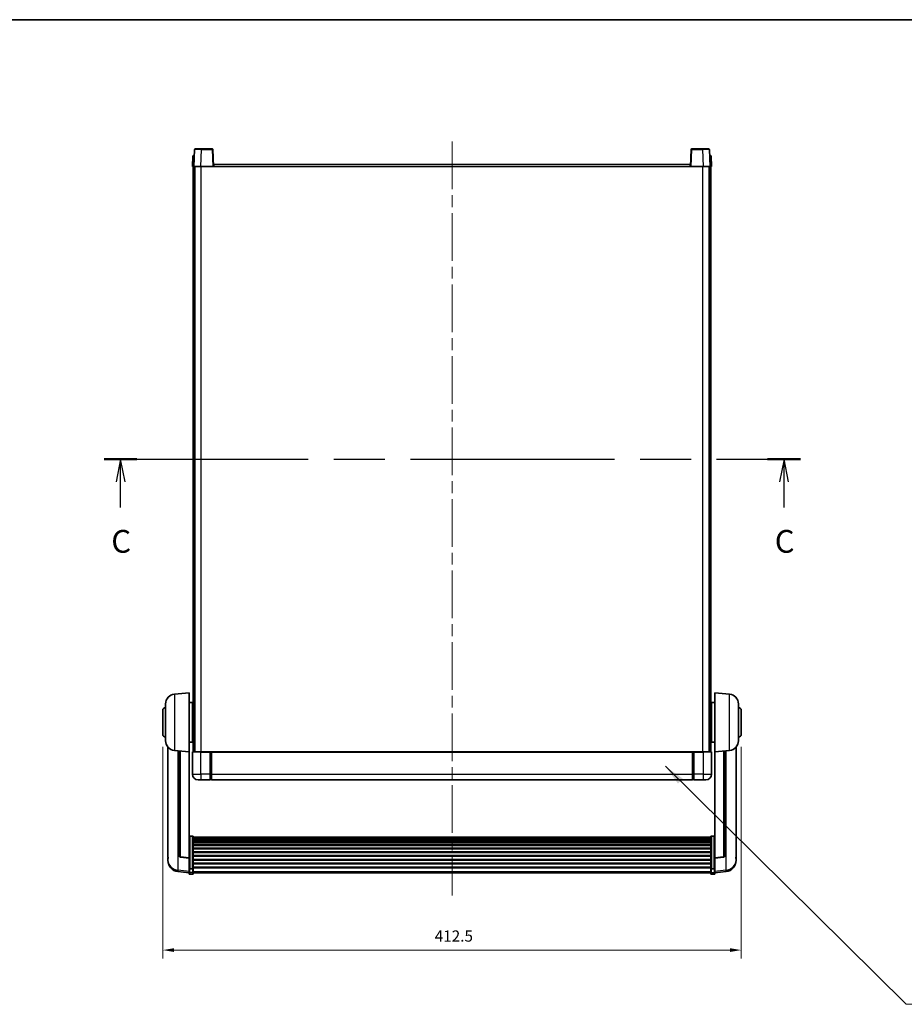
# Model space of a CAD drawing. Units: millimetres. Extents: x 87 to 13256, y 48 to 1875.
# Drawn here: x 3074 to 3704, y 1172 to 1875 of the extents above; entities that cross this region are included whole.
import ezdxf

# ---------------------------------------------------------------- set-up
doc = ezdxf.new("R2010")
doc.units = ezdxf.units.MM
doc.header["$LTSCALE"] = 6
doc.linetypes.add('CHAIN', pattern=[0.3543, 0.2362, -0.0295, 0.0591, -0.0295])
doc.layers.get('Defpoints').update_dxf_attribs({"lineweight": 25})
for name, color, linetype, lineweight in [('Border (ISO)', 7, 'Continuous', 35), ('Centerline (ISO)', 131, 'Continuous', 18), ('Dimension (ISO)', 7, 'Continuous', 18), ('Dimension (ISO) @ 1', 7, 'Continuous', 18), ('Section Line (ISO)', 7, 'CHAIN', 25), ('Symbol (ISO)', 7, 'Continuous', 18), ('Visible (ISO)', 7, 'Continuous', 35), ('Visible Narrow (ISO)', 7, 'Continuous', 25)]:
    doc.layers.add(name, color=color, linetype=linetype, lineweight=lineweight)
doc.styles.add('Note Text (TK)', font='txt')
doc.dimstyles.new('Default - Method 1b (TK)', dxfattribs={"dimscale": 6, "dimtxt": 2.5, "dimasz": 2.5, "dimexe": 1, "dimexo": 1.5, "dimgap": 1, "dimtad": 1, "dimtoh": 1, "dimrnd": 1e-08, "dimdsep": 46, "dimtxsty": 'Note Text (TK)', "dimcen": 0.09, "dimdle": 5, "dimclrd": 100, "dimclre": 100, "dimclrt": 7, "dimadec": 1, "dimazin": 1, "dimtfac": 1, "dimtmove": 0, "dimatfit": 3, "dimfxl": 1, "dimtolj": 1, "dimlwd": -1, "dimlwe": -1, "dimarcsym": 0})
doc.dimstyles.new('Default - Method 1b (TK)$7', dxfattribs={"dimscale": 6, "dimtxt": 2.5, "dimasz": 2.5, "dimexe": 1, "dimexo": 1.5, "dimgap": 1, "dimtad": 1, "dimtoh": 1, "dimrnd": 1e-08, "dimdsep": 46, "dimtxsty": 'Note Text (TK)', "dimcen": 0.09, "dimdle": 5, "dimclrd": 100, "dimclre": 100, "dimclrt": 7, "dimadec": 1, "dimazin": 1, "dimtfac": 1, "dimtmove": 0, "dimatfit": 3, "dimfxl": 1, "dimtolj": 1, "dimlwd": -1, "dimlwe": -1, "dimarcsym": 0})

# ---------------------------------------------------------------- blocks, each defined once
blk = doc.blocks.new('図面枠 tk図枠')
at = {"layer": 'Border (ISO)'}
blk.add_line((14.5, 289), (405.5, 289), dxfattribs=at)
blk = doc.blocks.new('2dTransSection2')
at = {"layer": 'Section Line (ISO)', "linetype": 'CHAIN', "ltscale": 15.801912}
blk.add_line((120.8, 240.77), (197.18, 240.77), dxfattribs=at)
at = {"layer": 'Section Line (ISO)', "linetype": 'Continuous', "lineweight": 50}
for p, q in [((120.8, 240.77), (124.4, 240.77)), ((193.58, 240.77), (197.18, 240.77))]:
    blk.add_line(p, q, dxfattribs=at)
at = {"layer": 'Section Line (ISO)', "linetype": 'Continuous'}
for p, q in [((122.6, 240.77), (122.1, 238.27)), ((122.6, 238.27), (122.6, 240.77)), ((123.1, 238.27), (122.6, 240.77)), ((195.38, 240.77), (194.88, 238.27)), ((195.38, 238.27), (195.38, 240.77)), ((195.88, 238.27), (195.38, 240.77)), ((122.6, 235.46), (122.6, 238.27)), ((195.38, 235.46), (195.38, 238.27))]:
    blk.add_line(p, q, dxfattribs=at)
at = {"layer": 'Section Line (ISO)', "char_height": 2.5, "attachment_point": 7, "style": 'Note Text (TK)'}
for insert in [(121.58, 229.72), (194.36, 229.72)]:
    blk.add_mtext('C', dxfattribs=dict(at, insert=insert))
blk = doc.blocks.new('*D294')
at = {"layer": 'Defpoints', "color": 0}
for p in [(3175.72, 1364.78), (3588.22, 1364.78), (3588.22, 1210.82)]:
    blk.add_point(p, dxfattribs=at)
at = {"layer": 'Dimension (ISO)', "color": 100}
for p, q in [((3175.72, 1355.78), (3175.72, 1204.82)), ((3588.22, 1355.78), (3588.22, 1204.82)), ((3183.72, 1210.82), (3580.22, 1210.82))]:
    blk.add_line(p, q, dxfattribs=at)
for points in [[(3183.72, 1212.15), (3183.72, 1209.49), (3175.72, 1210.82)], [(3580.22, 1212.15), (3580.22, 1209.49), (3588.22, 1210.82)]]:
    blk.add_solid(points, dxfattribs=at)
at = {"layer": 'Dimension (ISO)', "color": 7, "insert": (3369.66, 1220.82), "char_height": 8, "attachment_point": 4, "style": 'Note Text (TK)'}
blk.add_mtext('\\A1;412.5', dxfattribs=at)

msp = doc.modelspace()

# ---------------------------------------------------------------- linework, layer by layer
at = {"layer": 'Centerline (ISO)', "linetype": 'CHAIN', "ltscale": 23.990969}
msp.add_line((3381.9737, 1787.5318), (3381.9737, 1249.6347), dxfattribs=at)
at = {"layer": 'Visible (ISO)'}
for p, q in [((3197.2356, 1777.2818), (3196.9737, 1769.7818)), ((3197.2356, 1777.2818), (3198.235, 1777.2818)), ((3198.3933, 1781.7993), (3197.9737, 1769.7818)), ((3198.2356, 1777.2818), (3198.235, 1777.2818)), ((3198.893, 1782.2818), (3203.3903, 1782.2818)), ((3211.0543, 1782.2818), (3203.3903, 1782.2818)), ((3211.9737, 1769.7818), (3211.554, 1781.7993)), ((3552.3933, 1781.7993), (3551.9737, 1769.7818)), ((3560.5571, 1782.2818), (3552.893, 1782.2818)), ((3560.5571, 1782.2818), (3565.0543, 1782.2818)), ((3565.9737, 1769.7818), (3565.554, 1781.7993)), ((3565.7124, 1777.2818), (3565.7118, 1777.2818)), ((3565.7124, 1777.2818), (3566.7118, 1777.2818)), ((3566.9737, 1769.7818), (3566.7118, 1777.2818)), ((3212.2237, 1769.7818), (3212.2237, 1771.2818)), ((3212.2237, 1771.2818), (3551.7237, 1771.2818)), ((3551.7237, 1771.2818), (3551.7237, 1769.7818)), ((3197.9731, 1769.7818), (3196.9737, 1769.7818)), ((3197.4737, 1352.2818), (3197.4737, 1769.7818)), ((3197.9737, 1769.7818), (3197.9731, 1769.7818)), ((3202.9706, 1769.7818), (3197.9737, 1769.7818)), ((3198.4737, 1352.2818), (3198.4737, 1769.7818)), ((3198.7237, 1352.2818), (3198.7237, 1769.7818)), ((3211.474, 1769.7818), (3202.9706, 1769.7818)), ((3211.9737, 1769.7818), (3211.474, 1769.7818)), ((3211.9737, 1769.7818), (3212.2237, 1769.7818)), ((3551.7237, 1769.7818), (3551.9737, 1769.7818)), ((3552.4734, 1769.7818), (3551.9737, 1769.7818)), ((3560.9767, 1769.7818), (3552.4734, 1769.7818)), ((3565.9737, 1769.7818), (3560.9767, 1769.7818)), ((3565.2237, 1352.2818), (3565.2237, 1769.7818)), ((3565.4737, 1352.2818), (3565.4737, 1769.7818)), ((3565.9743, 1769.7818), (3565.9737, 1769.7818)), ((3566.9737, 1769.7818), (3565.9743, 1769.7818)), ((3566.4737, 1352.2818), (3566.4737, 1769.7818)), ((3184.1136, 1393.3754), (3194.4737, 1394.2818)), ((3194.4737, 1394.2818), (3194.4737, 1352.2818)), ((3569.4737, 1352.2818), (3569.4737, 1394.2818)), ((3579.8338, 1393.3754), (3569.4737, 1394.2818)), ((3177.7237, 1360.1616), (3177.7237, 1386.4021)), ((3194.4737, 1387.4318), (3196.9737, 1387.4318)), ((3196.9737, 1359.1318), (3196.9737, 1387.4318)), ((3196.9737, 1385.7818), (3197.4737, 1385.7818)), ((3566.9737, 1385.7818), (3566.4737, 1385.7818)), ((3566.9737, 1387.4318), (3566.9737, 1359.1318)), ((3569.4737, 1387.4318), (3566.9737, 1387.4318)), ((3586.2237, 1386.4021), (3586.2237, 1360.1616)), ((3175.7237, 1364.7818), (3175.7237, 1381.7818)), ((3196.9737, 1380.7818), (3197.4737, 1380.7818)), ((3566.9737, 1380.7818), (3566.4737, 1380.7818)), ((3588.2237, 1381.7818), (3588.2237, 1364.7818)), ((3196.9737, 1365.7818), (3197.4737, 1365.7818)), ((3566.9737, 1365.7818), (3566.4737, 1365.7818)), ((3194.4737, 1359.1318), (3196.9737, 1359.1318)), ((3196.9737, 1360.7818), (3197.4737, 1360.7818)), ((3566.9737, 1360.7818), (3566.4737, 1360.7818)), ((3569.4737, 1359.1318), (3566.9737, 1359.1318)), ((3179.4737, 1355.5315), (3179.4737, 1277.584)), ((3184.1136, 1353.1882), (3194.4737, 1352.2818)), ((3187.4737, 1352.8943), (3187.4737, 1278.1577)), ((3194.4737, 1276.5669), (3194.4737, 1352.2818)), ((3196.9737, 1352.0318), (3196.9737, 1336.2818)), ((3197.2237, 1352.2818), (3202.9737, 1352.2818)), ((3209.4737, 1352.2818), (3202.9737, 1352.2818)), ((3209.4737, 1352.2818), (3209.4737, 1352.0318)), ((3209.4737, 1352.2818), (3210.2237, 1352.2818)), ((3209.4737, 1336.2818), (3209.4737, 1352.0318)), ((3210.2237, 1352.2818), (3210.4737, 1352.2818)), ((3210.4737, 1352.2818), (3553.4737, 1352.2818)), ((3210.4737, 1351.9818), (3210.4737, 1352.2818)), ((3210.4737, 1351.9818), (3210.4737, 1336.2818)), ((3553.4737, 1352.2818), (3553.4737, 1351.9818)), ((3553.4737, 1352.2818), (3553.7237, 1352.2818)), ((3553.4737, 1336.2818), (3553.4737, 1351.9818)), ((3553.7237, 1352.2818), (3554.4737, 1352.2818)), ((3560.9737, 1352.2818), (3554.4737, 1352.2818)), ((3554.4737, 1352.0318), (3554.4737, 1352.2818)), ((3554.4737, 1352.0318), (3554.4737, 1336.2818)), ((3560.9737, 1352.2818), (3566.7237, 1352.2818)), ((3566.9737, 1336.2818), (3566.9737, 1352.0318)), ((3579.8338, 1353.1882), (3569.4737, 1352.2818)), ((3569.4737, 1352.2818), (3569.4737, 1276.5669)), ((3576.4737, 1278.1577), (3576.4737, 1352.8943)), ((3584.4737, 1277.584), (3584.4737, 1355.5315)), ((3209.4737, 1336.2818), (3209.4737, 1332.2818)), ((3210.4737, 1332.2818), (3210.4737, 1336.2818)), ((3553.4737, 1336.2818), (3553.4737, 1332.2818)), ((3554.4737, 1332.2818), (3554.4737, 1336.2818)), ((3202.9737, 1332.2818), (3200.9737, 1332.2818)), ((3202.9737, 1332.2818), (3209.4737, 1332.2818)), ((3210.2237, 1332.5818), (3209.4737, 1332.5818)), ((3210.4737, 1332.2818), (3553.4737, 1332.2818)), ((3553.7237, 1332.5818), (3554.4737, 1332.5818)), ((3554.4737, 1332.2818), (3560.9737, 1332.2818)), ((3562.9737, 1332.2818), (3560.9737, 1332.2818)), ((3196.9737, 1292.1456), (3194.9737, 1292.1456)), ((3197.4737, 1291.627), (3197.4737, 1269.1103)), ((3197.4737, 1291.2785), (3566.4737, 1291.2785)), ((3197.4737, 1291.0069), (3566.4737, 1291.0069)), ((3197.4737, 1290.5557), (3566.4737, 1290.5557)), ((3197.4737, 1290.2455), (3566.4737, 1290.2455)), ((3197.4737, 1289.3756), (3566.4737, 1289.3756)), ((3197.4737, 1289.0291), (3566.4737, 1289.0291)), ((3197.4737, 1287.7739), (3566.4737, 1287.7739)), ((3197.4737, 1287.3948), (3566.4737, 1287.3948)), ((3197.4737, 1285.7993), (3566.4737, 1285.7993)), ((3197.4737, 1285.3921), (3566.4737, 1285.3921)), ((3566.4737, 1269.1103), (3566.4737, 1291.627)), ((3566.9737, 1292.1456), (3568.9737, 1292.1456)), ((3197.4737, 1283.5118), (3566.4737, 1283.5118)), ((3197.4737, 1283.0818), (3566.4737, 1283.0818)), ((3197.4737, 1280.981), (3566.4737, 1280.981)), ((3197.4737, 1280.5343), (3566.4737, 1280.5343)), ((3179.4737, 1275.7991), (3179.4737, 1276.5576)), ((3179.4737, 1275.7991), (3179.4737, 1274.7631)), ((3194.4737, 1276.4409), (3188.3562, 1277.1646)), ((3194.4737, 1276.5669), (3194.4737, 1276.4409)), ((3194.4737, 1276.4409), (3194.4737, 1269.847)), ((3197.4737, 1278.2837), (3566.4737, 1278.2837)), ((3197.4737, 1277.8269), (3566.4737, 1277.8269)), ((3197.4737, 1275.5018), (3566.4737, 1275.5018)), ((3197.4737, 1275.0418), (3566.4737, 1275.0418)), ((3197.4737, 1272.7168), (3566.4737, 1272.7168)), ((3197.4737, 1272.26), (3566.4737, 1272.26)), ((3569.4737, 1276.4409), (3575.5911, 1277.1646)), ((3569.4737, 1276.4409), (3569.4737, 1276.5669)), ((3569.4737, 1269.847), (3569.4737, 1276.4409)), ((3584.4737, 1276.5576), (3584.4737, 1275.7991)), ((3584.4737, 1274.7631), (3584.4737, 1275.7991)), ((3194.4737, 1265.8695), (3186.5243, 1266.8196)), ((3194.4737, 1269.1103), (3194.4737, 1269.847)), ((3194.4737, 1269.1103), (3194.4737, 1266.5235)), ((3194.4737, 1265.3847), (3194.4737, 1266.5235)), ((3196.9737, 1268.7629), (3194.9737, 1268.7629)), ((3196.9737, 1264.8847), (3194.9737, 1264.8847)), ((3197.4737, 1270.0094), (3566.4737, 1270.0094)), ((3197.4737, 1269.58), (3566.4737, 1269.58)), ((3197.4737, 1266.5235), (3197.4737, 1269.1103)), ((3197.4737, 1266.5235), (3197.4737, 1265.3847)), ((3197.4737, 1265.8847), (3566.4737, 1265.8847)), ((3566.4737, 1269.1103), (3566.4737, 1266.5235)), ((3566.4737, 1265.3847), (3566.4737, 1266.5235)), ((3566.9737, 1268.7629), (3568.9737, 1268.7629)), ((3566.9737, 1264.8847), (3568.9737, 1264.8847)), ((3569.4737, 1269.847), (3569.4737, 1269.1103)), ((3569.4737, 1266.5235), (3569.4737, 1269.1103)), ((3569.4737, 1265.8695), (3577.423, 1266.8196)), ((3569.4737, 1266.5235), (3569.4737, 1265.3847))]:
    msp.add_line(p, q, dxfattribs=at)
for centre, radius, start, end in [((3198.893, 1781.7818), 0.5, 90, 178), ((3211.0543, 1781.7818), 0.5, 2, 90), ((3552.893, 1781.7818), 0.5, 90, 178), ((3565.0543, 1781.7818), 0.5, 2, 90), ((3184.7237, 1386.4021), 7, 95, 180), ((3579.2237, 1386.4021), 7, 0, 85), ((3177.7237, 1381.7818), 2, 90, 180), ((3586.2237, 1381.7818), 2, 0, 90), ((3177.7237, 1364.7818), 2, 180, 270), ((3586.2237, 1364.7818), 2, 270, 0), ((3184.7237, 1360.1616), 7, 180, 265), ((3579.2237, 1360.1616), 7, 275, 0), ((3197.2237, 1352.0318), 0.25, 90, 180), ((3566.7237, 1352.0318), 0.25, 0, 90), ((3200.9737, 1336.2818), 4, 180, 270), ((3562.9737, 1336.2818), 4, 270, 0), ((3210.2237, 1332.8318), 0.25, 270, 0), ((3553.7237, 1332.8318), 0.25, 180, 270), ((3187.4737, 1274.7631), 8, 180, 263.1848065), ((3188.4737, 1278.1577), 1, 180, 263.2530935), ((3575.4737, 1278.1577), 1, 276.7469065, 0), ((3576.4737, 1274.7631), 8, 276.8151935, 0), ((3194.9737, 1265.3847), 0.5, 180, 270), ((3196.9737, 1265.3847), 0.5, 270, 0), ((3566.9737, 1265.3847), 0.5, 180, 270), ((3568.9737, 1265.3847), 0.5, 270, 0)]:
    msp.add_arc(centre, radius, start, end, dxfattribs=at)
for points, knots in [([(3194.4737, 1291.627), (3194.4737, 1291.6281), (3194.4737, 1291.6292), (3194.4739, 1291.6678), (3194.478, 1291.7052), (3194.494, 1291.7784), (3194.5058, 1291.814), (3194.5486, 1291.9084), (3194.5872, 1291.9632), (3194.6811, 1292.0526), (3194.7346, 1292.0872), (3194.8507, 1292.1337), (3194.9118, 1292.1456), (3194.9737, 1292.1456)], [-0.0809227639, -0.0809227639, -0.0809227639, -0.0809227639, -0.0805886357, -0.0805886357, -0.0691479127, -0.0691479127, -0.0577655589, -0.0577655589, -0.0376220805, -0.0376220805, -0.0185556094, -0.0185556094, 0, 0, 0, 0]), ([(3196.9737, 1292.1456), (3197.0355, 1292.1456), (3197.0966, 1292.1337), (3197.2127, 1292.0872), (3197.2662, 1292.0526), (3197.3601, 1291.9632), (3197.3987, 1291.9084), (3197.4415, 1291.814), (3197.4533, 1291.7784), (3197.4693, 1291.7052), (3197.4734, 1291.6678), (3197.4737, 1291.6292), (3197.4737, 1291.6281), (3197.4737, 1291.627)], [-0.0807455701, -0.0807455701, -0.0807455701, -0.0807455701, -0.0621538264, -0.0621538264, -0.0430502261, -0.0430502261, -0.0228675214, -0.0228675214, -0.011463002, -0.011463002, 0, 0, 0.0003347789, 0.0003347789, 0.0003347789, 0.0003347789]), ([(3566.4737, 1291.627), (3566.4737, 1291.6281), (3566.4737, 1291.6292), (3566.4739, 1291.6678), (3566.478, 1291.7052), (3566.494, 1291.7784), (3566.5058, 1291.814), (3566.5486, 1291.9084), (3566.5872, 1291.9632), (3566.6811, 1292.0526), (3566.7346, 1292.0872), (3566.8507, 1292.1337), (3566.9118, 1292.1456), (3566.9737, 1292.1456)], [-0.0809227639, -0.0809227639, -0.0809227639, -0.0809227639, -0.0805886357, -0.0805886357, -0.0691479127, -0.0691479127, -0.0577655589, -0.0577655589, -0.0376220805, -0.0376220805, -0.0185556094, -0.0185556094, 0, 0, 0, 0]), ([(3569.4737, 1291.627), (3569.4737, 1291.6281), (3569.4737, 1291.6292), (3569.4734, 1291.6678), (3569.4693, 1291.7052), (3569.4533, 1291.7784), (3569.4415, 1291.814), (3569.3987, 1291.9084), (3569.3601, 1291.9632), (3569.2662, 1292.0526), (3569.2127, 1292.0872), (3569.0966, 1292.1337), (3569.0355, 1292.1456), (3568.9737, 1292.1456)], [-0.0003347789, -0.0003347789, -0.0003347789, -0.0003347789, 0, 0, 0.011463002, 0.011463002, 0.0228675214, 0.0228675214, 0.0430502261, 0.0430502261, 0.0621538264, 0.0621538264, 0.0807455701, 0.0807455701, 0.0807455701, 0.0807455701]), ([(3179.4737, 1277.584), (3179.4737, 1277.507), (3179.474, 1277.4317), (3179.477, 1276.9463), (3179.4833, 1276.5998), (3179.4833, 1276.1026), (3179.477, 1275.9167), (3179.474, 1275.8192), (3179.4737, 1275.8076), (3179.4737, 1275.7991)], [4.535339596, 4.535339596, 4.535339596, 4.535339596, 4.561894963, 4.561894963, 4.711051305, 4.711051305, 4.860207647, 4.860207647, 4.886763014, 4.886763014, 4.886763014, 4.886763014]), ([(3179.4737, 1276.5576), (3179.4737, 1276.6118), (3179.474, 1276.6687), (3179.4752, 1276.8218), (3179.4762, 1276.922), (3179.4773, 1277.0271)], [4.5353395957, 4.5353395957, 4.5353395957, 4.5353395957, 4.5618949629, 4.5618949629, 4.6038245845, 4.6038245845, 4.6038245845, 4.6038245845]), ([(3584.4737, 1275.7991), (3584.4737, 1275.8076), (3584.4734, 1275.8192), (3584.4703, 1275.9167), (3584.464, 1276.1026), (3584.464, 1276.5998), (3584.4703, 1276.9463), (3584.4734, 1277.4317), (3584.4737, 1277.507), (3584.4737, 1277.584)], [4.535339596, 4.535339596, 4.535339596, 4.535339596, 4.561894963, 4.561894963, 4.711051305, 4.711051305, 4.860207647, 4.860207647, 4.886763014, 4.886763014, 4.886763014, 4.886763014]), ([(3584.4701, 1277.0271), (3584.4711, 1276.922), (3584.4722, 1276.8218), (3584.4734, 1276.6687), (3584.4737, 1276.6118), (3584.4737, 1276.5576)], [4.818278025, 4.818278025, 4.818278025, 4.818278025, 4.8602076466, 4.8602076466, 4.8867630138, 4.8867630138, 4.8867630138, 4.8867630138]), ([(3194.4737, 1269.1103), (3194.4737, 1269.1096), (3194.4737, 1269.1089), (3194.4739, 1269.0831), (3194.478, 1269.0581), (3194.494, 1269.0092), (3194.5058, 1268.9854), (3194.5486, 1268.9222), (3194.5872, 1268.8854), (3194.6811, 1268.8254), (3194.7346, 1268.8022), (3194.8507, 1268.7709), (3194.9118, 1268.7629), (3194.9737, 1268.7629)], [-0.0003347789, -0.0003347789, -0.0003347789, -0.0003347789, 0, 0, 0.011463002, 0.011463002, 0.0228675214, 0.0228675214, 0.0430502261, 0.0430502261, 0.0621538264, 0.0621538264, 0.0807455701, 0.0807455701, 0.0807455701, 0.0807455701]), ([(3197.4737, 1269.1103), (3197.4737, 1269.1096), (3197.4737, 1269.1089), (3197.4734, 1269.0831), (3197.4693, 1269.0581), (3197.4533, 1269.0092), (3197.4415, 1268.9854), (3197.3987, 1268.9222), (3197.3601, 1268.8854), (3197.2662, 1268.8254), (3197.2127, 1268.8022), (3197.0966, 1268.7709), (3197.0355, 1268.7629), (3196.9737, 1268.7629)], [-0.0809227639, -0.0809227639, -0.0809227639, -0.0809227639, -0.0805886357, -0.0805886357, -0.0691479127, -0.0691479127, -0.0577655589, -0.0577655589, -0.0376220805, -0.0376220805, -0.0185556094, -0.0185556094, 0, 0, 0, 0]), ([(3566.9737, 1268.7629), (3566.9118, 1268.7629), (3566.8507, 1268.7709), (3566.7346, 1268.8022), (3566.6811, 1268.8254), (3566.5872, 1268.8854), (3566.5486, 1268.9222), (3566.5058, 1268.9854), (3566.494, 1269.0092), (3566.478, 1269.0581), (3566.4739, 1269.0831), (3566.4737, 1269.1089), (3566.4737, 1269.1096), (3566.4737, 1269.1103)], [-0.0807455701, -0.0807455701, -0.0807455701, -0.0807455701, -0.0621538264, -0.0621538264, -0.0430502261, -0.0430502261, -0.0228675214, -0.0228675214, -0.011463002, -0.011463002, 0, 0, 0.0003347789, 0.0003347789, 0.0003347789, 0.0003347789]), ([(3569.4737, 1269.1103), (3569.4737, 1269.1096), (3569.4737, 1269.1089), (3569.4734, 1269.0831), (3569.4693, 1269.0581), (3569.4533, 1269.0092), (3569.4415, 1268.9854), (3569.3987, 1268.9222), (3569.3601, 1268.8854), (3569.2662, 1268.8254), (3569.2127, 1268.8022), (3569.0966, 1268.7709), (3569.0355, 1268.7629), (3568.9737, 1268.7629)], [-0.0809227639, -0.0809227639, -0.0809227639, -0.0809227639, -0.0805886357, -0.0805886357, -0.0691479127, -0.0691479127, -0.0577655589, -0.0577655589, -0.0376220805, -0.0376220805, -0.0185556094, -0.0185556094, 0, 0, 0, 0])]:
    msp.add_open_spline(points, degree=3, knots=knots, dxfattribs=at)
at = {"layer": 'Visible Narrow (ISO)'}
for p, q in [((3197.9731, 1769.7818), (3198.235, 1777.2818)), ((3202.9706, 1769.7818), (3203.3903, 1781.7993)), ((3203.3903, 1781.7993), (3203.3903, 1782.2818)), ((3203.3903, 1781.7993), (3211.0543, 1781.7993)), ((3211.0543, 1782.2818), (3211.0543, 1781.7993)), ((3211.0543, 1781.7993), (3211.474, 1769.7818)), ((3552.4734, 1769.7818), (3552.893, 1781.7993)), ((3552.893, 1781.7993), (3552.893, 1782.2818)), ((3552.893, 1781.7993), (3560.5571, 1781.7993)), ((3560.5571, 1781.7993), (3560.5571, 1782.2818)), ((3560.5571, 1781.7993), (3560.9767, 1769.7818)), ((3565.7124, 1777.2818), (3565.9743, 1769.7818)), ((3203.2237, 1352.2818), (3203.2237, 1769.7818)), ((3212.2237, 1769.7818), (3551.7237, 1769.7818)), ((3560.7237, 1352.2818), (3560.7237, 1769.7818)), ((3184.1136, 1393.3754), (3184.1136, 1353.1882)), ((3579.8338, 1353.1882), (3579.8338, 1393.3754)), ((3186.7764, 1267.8612), (3186.7764, 1352.9553)), ((3188.3865, 1277.2871), (3188.3865, 1352.8144)), ((3202.9737, 1352.0318), (3196.9737, 1352.0318)), ((3202.9737, 1352.0318), (3202.9737, 1352.2818)), ((3202.9737, 1352.0318), (3209.4737, 1352.0318)), ((3202.9737, 1336.2818), (3202.9737, 1352.0318)), ((3210.2237, 1352.2818), (3210.2237, 1336.2818)), ((3210.4737, 1351.9818), (3553.4737, 1351.9818)), ((3553.7237, 1336.2818), (3553.7237, 1352.2818)), ((3554.4737, 1352.0318), (3560.9737, 1352.0318)), ((3560.9737, 1352.0318), (3560.9737, 1352.2818)), ((3566.9737, 1352.0318), (3560.9737, 1352.0318)), ((3560.9737, 1352.0318), (3560.9737, 1336.2818)), ((3575.5608, 1352.8144), (3575.5608, 1277.2871)), ((3577.1709, 1352.9553), (3577.1709, 1267.8612)), ((3196.9737, 1336.2818), (3202.9737, 1336.2818)), ((3202.9737, 1336.2818), (3202.9737, 1332.2818)), ((3209.4737, 1336.2818), (3202.9737, 1336.2818)), ((3210.2237, 1336.2818), (3209.4737, 1336.2818)), ((3210.4737, 1336.2818), (3210.2237, 1336.2818)), ((3210.2237, 1332.5818), (3210.2237, 1336.2818)), ((3210.4737, 1336.2818), (3553.4737, 1336.2818)), ((3553.4737, 1336.2818), (3553.7237, 1336.2818)), ((3553.7237, 1336.2818), (3553.7237, 1332.5818)), ((3553.7237, 1336.2818), (3554.4737, 1336.2818)), ((3560.9737, 1336.2818), (3554.4737, 1336.2818)), ((3560.9737, 1336.2818), (3566.9737, 1336.2818)), ((3560.9737, 1336.2818), (3560.9737, 1332.2818)), ((3194.9737, 1292.1456), (3194.9737, 1268.7629)), ((3196.9737, 1268.7629), (3196.9737, 1292.1456)), ((3566.9737, 1292.1456), (3566.9737, 1268.7629)), ((3568.9737, 1268.7629), (3568.9737, 1292.1456)), ((3194.4737, 1276.5669), (3188.3865, 1277.2871)), ((3575.5608, 1277.2871), (3569.4737, 1276.5669)), ((3194.4737, 1266.9413), (3186.7764, 1267.8612)), ((3194.9737, 1266.0905), (3194.9737, 1268.7629)), ((3194.9737, 1266.0905), (3194.9737, 1264.8847)), ((3196.9737, 1266.0905), (3194.9737, 1266.0905)), ((3196.9737, 1268.7629), (3196.9737, 1266.0905)), ((3196.9737, 1264.8847), (3196.9737, 1266.0905)), ((3197.4737, 1266.9565), (3566.4737, 1266.9565)), ((3566.9737, 1266.0905), (3566.9737, 1268.7629)), ((3566.9737, 1266.0905), (3566.9737, 1264.8847)), ((3566.9737, 1266.0905), (3568.9737, 1266.0905)), ((3568.9737, 1268.7629), (3568.9737, 1266.0905)), ((3568.9737, 1264.8847), (3568.9737, 1266.0905)), ((3577.1709, 1267.8612), (3569.4737, 1266.9413))]:
    msp.add_line(p, q, dxfattribs=at)
for centre, major_axis, ratio, start_param, end_param in [((3203.3958, 1781.7818), (5.0024, -0.0174), 0.00348438, 1.5719048, 3.14148316), ((3211.0543, 1781.7818), (0.4997, 0.0174), 0.03487826, 0, 1.56957835), ((3552.893, 1781.7818), (-0.4997, 0.0174), 0.03487826, 4.71360696, 6.28318531), ((3560.5516, 1781.7818), (5.0024, 0.0174), 0.00348438, 0.00010951, 1.56968786), ((3187.4737, 1274.7631), (-8, 0), 0.8660254, 0, 1.48352986), ((3188.4737, 1278.1577), (-1, 0), 0.87395333, 0, 1.48352986), ((3188.4737, 1278.1577), (-0.1175, -0.9931), 0.03247717, 0, 0.50569546), ((3575.4737, 1278.1577), (1, 0), 0.87395333, 4.79965544, 6.28318531), ((3575.4737, 1278.1577), (0.1175, -0.9931), 0.03247717, 5.77748985, 6.28318531), ((3576.4737, 1274.7631), (8, 0), 0.8660254, 4.79965544, 6.28318531), ((3187.4737, 1274.7631), (-0.9493, -7.9435), 0.03178074, 0, 0.52169351), ((3194.9737, 1266.5235), (-0.5, 0), 0.8660254, 0, 1.57079633), ((3196.9737, 1266.5235), (0.5, 0), 0.8660254, 4.71238898, 6.28318531), ((3566.9737, 1266.5235), (-0.5, 0), 0.8660254, 0, 1.57079633), ((3568.9737, 1266.5235), (0.5, 0), 0.8660254, 4.71238898, 6.28318531), ((3576.4737, 1274.7631), (0.9493, -7.9435), 0.03178074, 5.7614918, 6.28318531)]:
    msp.add_ellipse(centre, major_axis=major_axis, ratio=ratio, start_param=start_param, end_param=end_param, dxfattribs=at)

# ---------------------------------------------------------------- block references
at = {"xscale": 6.5, "yscale": 6.5, "zscale": 6.5}
msp.add_blockref('図面枠 tk図枠', (2348.75, -4), dxfattribs=at)
at = {"layer": 'Section Line (ISO)', "xscale": 6.5, "yscale": 6.5, "zscale": 6.5}
msp.add_blockref('2dTransSection2', (2348.75, -4), dxfattribs=at)

# ---------------------------------------------------------------- dimensions: what is measured, and where the dimension line sits
at = {"layer": 'Dimension (ISO) @ 1', "color": 100}
dim = msp.add_linear_dim(base=(3588.2237, 1210.8185), p1=(3175.7237, 1364.7818), p2=(3588.2237, 1364.7818), angle=180, dimstyle='Default - Method 1b (TK)', override={"dimscale": 1, "dimtxt": 8, "dimasz": 8, "dimexe": 6, "dimexo": 9, "dimgap": 6, "dimtoh": 0, "dimdec": 2, "dimcen": 0.54, "dimtol": 0, "dimlim": 0, "dimtp": 0, "dimtm": 0, "dimtdec": 2, "dimtix": 0, "dimtofl": 0, "dimtmove": 0, "dimatfit": 1}, dxfattribs=at)
dim.commit()
dim.dimension.update_dxf_attribs({"geometry": '*D294', "text_midpoint": (3381.9737, 1210.8185), "dimtype": 128})

# ---------------------------------------------------------------- leaders
at = {"layer": 'Symbol (ISO)', "color": 100, "annotation_type": 0, "has_hookline": 1, "hookline_direction": 0, "text_width": 320.7528}
msp.add_leader([(3534.1331, 1341.9218), (3705.736, 1172.1332), (3720.736, 1172.1332)], dimstyle='Default - Method 1b (TK)$7', override={"dimgap": 0, "dimtad": 1}, dxfattribs=at)

doc.saveas('drawing.dxf')
